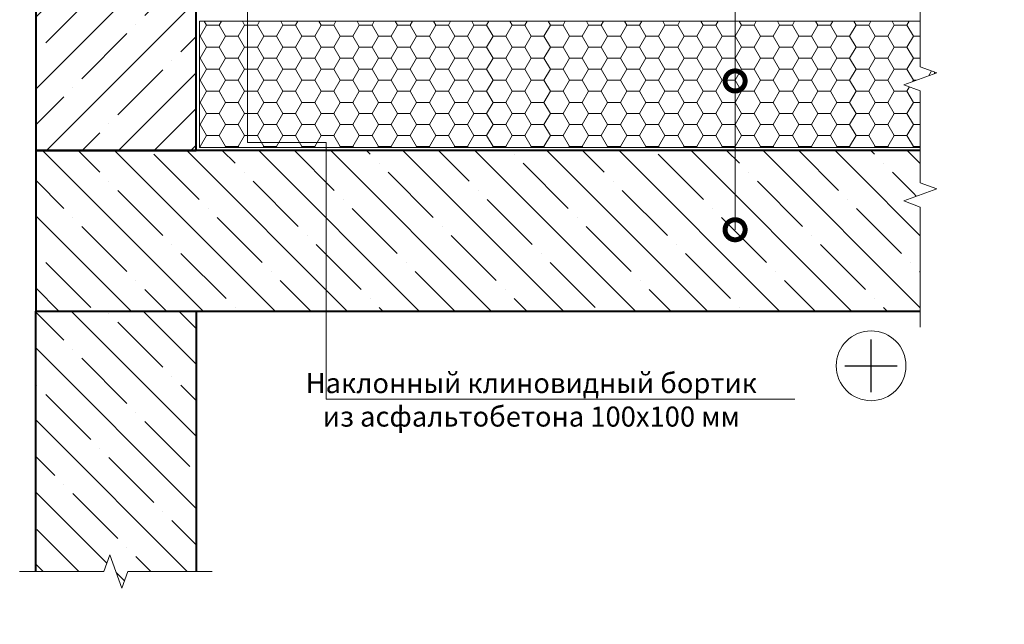
# Model space of a CAD drawing. Units: millimetres. Extents: x -43949 to 119705, y -13055 to 2974.
# Drawn here: x 84348 to 85575, y -2191 to -1438 of the extents above; entities that cross this region are included whole.
import ezdxf
from ezdxf import colors
from ezdxf.entities.mleader import LeaderData, LeaderLine
from ezdxf.math import Vec2, Vec3

# ---------------------------------------------------------------- set-up
doc = ezdxf.new("R2010")
doc.units = ezdxf.units.MM
doc.layers.get('0').update_dxf_attribs({"lineweight": 30})
for name, color, linetype, lineweight in [('FP-XX-МАРКИ ПОМЕЩЕНИЙ', 250, 'Continuous', 25), ('TN-БЕТОН', 251, 'Continuous', 40), ('TN-УТЕПЛИТЕЛЬ PIR', 150, 'Continuous', 15)]:
    doc.layers.add(name, color=color, linetype=linetype, lineweight=lineweight)
doc.layers.add('TN-АННОТАЦИИ', color=7, linetype='Continuous', lineweight=20, true_color=0x000000)
doc.styles.add('TN-Текст', font='isocpeur.ttf')

# ---------------------------------------------------------------- blocks, each defined once
blk = doc.blocks.new('*U71')
at = {"lineweight": 9, "transparency": 33554559}
h = blk.add_hatch(dxfattribs=at)
h.set_pattern_fill('HONEY', color=256, scale=5)
h.set_pattern_definition([(0, (546.367, 81.48), (23.8125, 13.74815), [15.875, -31.75]), (120, (546.367, 81.48), (-23.8125, 13.74815), [15.875, -31.75]), (60, (546.367, 81.48), (5e-08, 27.4963), [-31.75, 15.875])])
h.paths.add_polyline_path([(916.2, 161), (0, 161), (0, 4), (916.2, 4)])
at = {"lineweight": 20}
blk.add_lwpolyline([(916.2, 161), (0, 161), (0, 4), (916.2, 4)], close=True, dxfattribs=at)
blk = doc.blocks.new('*U56')
at = {"layer": 'TN-БЕТОН', "lineweight": 13}
h = blk.add_hatch(dxfattribs=at)
h.set_pattern_fill('ANSI35', color=256, scale=10)
h.set_pattern_definition([(45, (0, 426.64), (-44.9013, 44.9013), []), (45, (44.9, 426.64), (-44.901, 44.901), [79.375, -15.875, 0, -15.875])])
h.paths.add_polyline_path([(0, 0), (200, 0), (200, 1126.6), (0, 1126.6)])
at = {"layer": 'TN-БЕТОН'}
blk.add_lwpolyline([(0, 0), (200, 0), (200, 1126.6), (0, 1126.6)], close=True, dxfattribs=at)
blk = doc.blocks.new('*U57')
at = {"layer": 'TN-БЕТОН', "lineweight": 13}
h = blk.add_hatch(dxfattribs=at)
h.set_pattern_fill('ANSI35', color=256, scale=10)
h.set_pattern_definition([(45, (-3e-14, -352.11), (-44.9013, 44.9013), []), (45, (44.9, -352.11), (-44.901, 44.901), [79.375, -15.875, 0, -15.875])])
h.paths.add_polyline_path([(0, 0), (200, 0), (200, 347.9), (0, 347.9)])
at = {"layer": 'TN-БЕТОН'}
blk.add_lwpolyline([(0, 0), (200, 0), (200, 347.9), (0, 347.9)], close=True, dxfattribs=at)
blk = doc.blocks.new('*U31')
at = {"layer": 'TN-БЕТОН', "lineweight": 13}
h = blk.add_hatch(dxfattribs=at)
h.set_pattern_fill('ANSI35', color=256, scale=10)
h.set_pattern_definition([(45, (-3e-14, 48.66), (-44.9013, 44.9013), []), (45, (44.9, 48.66), (-44.901, 44.901), [79.375, -15.875, 0, -15.875])])
h.paths.add_polyline_path([(0, 0), (200, 0), (200, 748.7), (0, 748.7)])
at = {"layer": 'TN-БЕТОН'}
blk.add_lwpolyline([(0, 0), (200, 0), (200, 748.7), (0, 748.7)], close=True, dxfattribs=at)
blk = doc.blocks.new('*U44')
at = {"lineweight": 0}
blk.add_wipeout([(728, 67), (728, -1297), (522, -1372), (934, -1522), (728, -1597), (728, -2743), (522, -2818), (934, -2968), (728, -3043), (728, -4419), (0, -4419), (0, -3043), (206, -2968), (-206, -2818), (0, -2743), (0, -1597), (206, -1522), (-206, -1372), (0, -1297), (0, 67)], dxfattribs=at).dxf.layer = 'FP-XX-МАРКИ ПОМЕЩЕНИЙ'
at = {"linetype": 'Continuous'}
blk.add_lwpolyline([(0, -4540), (0, -3043), (0, -3043), (206, -2968), (-206, -2818), (0, -2743), (0, -2743), (0, -1597), (206, -1522), (-206, -1372), (0, -1297), (0, 200)], dxfattribs=at)
blk = doc.blocks.new('*U51')
at = {"lineweight": 0}
blk.add_wipeout([(-67, 452), (-67, 0), (850, 0), (925, -206), (1075, 206), (1150, 0), (2079, 0), (2079, 452), (1150, 452), (1075, 658), (925, 246), (850, 452)], dxfattribs=at).dxf.layer = 'FP-XX-МАРКИ ПОМЕЩЕНИЙ'
at = {"linetype": 'Continuous'}
blk.add_lwpolyline([(2200, 0), (1150, 0), (1150, 0), (1075, 206), (925, -206), (850, 0), (-200, 0)], dxfattribs=at)
blk = doc.blocks.new('_DotSmall')
at = {"color": 0, "linetype": 'ByBlock', "const_width": 0.5}
blk.add_lwpolyline([(-0.0625, 0, 1), (0.0625, 0, 1)], format="xyb", close=True, dxfattribs=at)

msp = doc.modelspace()

# ---------------------------------------------------------------- linework, layer by layer
at = {"color": 1, "lineweight": 30}
for points in [[(85409.1, -1901.5), (85409.1, -1836.2)], [(85376.4, -1868.8), (85441.7, -1868.8)]]:
    msp.add_lwpolyline(points, dxfattribs=at)
at = {"color": 1, "lineweight": 13}
msp.add_circle((85409.1, -1868.8), 43.5, dxfattribs=at)

# ---------------------------------------------------------------- block references
msp.add_blockref('*U31', (84367.9, -1600.8))
at = {"rotation": 270}
msp.add_blockref('*U56', (84367.9, -1600.8), dxfattribs=at)
at = {"xscale": -1, "rotation": 180}
msp.add_blockref('*U57', (84367.9, -1800.8), dxfattribs=at)
at = {"layer": 'TN-УТЕПЛИТЕЛЬ PIR', "ltscale": 100}
msp.add_blockref('*U71', (84571.9, -1600.8), dxfattribs=at)

# ---------------------------------------------------------------- leaders
at = {"layer": 'TN-АННОТАЦИИ'}
ml = msp.add_multileader_mtext('Standard', dxfattribs=at)
ml.set_content('LOGICPIR PROF Ф/Ф', color=256, style='TN-Текст')
ml.set_leader_properties(color=256, linetype='ByLayer', lineweight=-1)
ml.set_arrow_properties(name='DOTSMALL')
ml.build(insert=Vec2(0, 0))
ml.multileader.update_dxf_attribs({"text_left_attachment_type": 6, "text_right_attachment_type": 6, "dogleg_length": 100, "arrow_head_size": 50, "scale": 10})
ctx = ml.context
ctx.base_point, ctx.scale, ctx.char_height, ctx.arrow_head_size, ctx.landing_gap_size, ctx.plane_origin = Vec3(85247.7, -975.9), 10, 25, 50, 0, Vec3(83137, -2145.4)
ctx.left_attachment, ctx.right_attachment, ctx.text_align_type = 6, 6, 1
notes = []
notes.append((ctx, [(1, (1, 1, 0), (85239.6, -975.9), (1, 0), 8.18, [(1, [(85239.6, -1514.1)], 0, [])])]))
ctx.mtext.insert, ctx.mtext.alignment, ctx.mtext.line_spacing_style, ctx.mtext.flow_direction = Vec3(85397.7, -945.9), 2, 2, 5
ml = msp.add_multileader_mtext('Standard', dxfattribs=at)
ml.set_content('Ж.б. основание', color=256, style='TN-Текст')
ml.set_leader_properties(color=256, linetype='ByLayer', lineweight=-1)
ml.set_arrow_properties(name='DOTSMALL')
ml.build(insert=Vec2(0, 0))
ml.multileader.update_dxf_attribs({"text_left_attachment_type": 6, "text_right_attachment_type": 6, "dogleg_length": 100, "arrow_head_size": 50, "scale": 10})
ctx = ml.context
ctx.base_point, ctx.scale, ctx.char_height, ctx.arrow_head_size, ctx.landing_gap_size, ctx.plane_origin = Vec3(85247.7, -1015.9), 10, 25, 50, 0, Vec3(83137, -2225.4)
ctx.left_attachment, ctx.right_attachment, ctx.text_align_type = 6, 6, 1
notes.append((ctx, [(1, (1, 1, 0), (85239.6, -1015.9), (1, 0), 8.18, [(1, [(85239.6, -1699.4)], 0, [])])]))
ctx.mtext.insert, ctx.mtext.alignment, ctx.mtext.line_spacing_style, ctx.mtext.flow_direction = Vec3(85360.2, -985.9), 2, 2, 5
ml = msp.add_multileader_mtext('Standard', dxfattribs=at)
ml.set_content('Наклонный клиновидный бортик \\Pиз асфальтобетона 100х100 мм', color=256, style='TN-Текст')
ml.set_leader_properties(color=256, linetype='ByLayer', lineweight=-1)
ml.set_arrow_properties(name='DOTSMALL')
ml.build(insert=Vec2(0, 0))
ml.multileader.update_dxf_attribs({"text_left_attachment_type": 6, "text_right_attachment_type": 6, "dogleg_length": 100, "arrow_head_size": 50, "scale": 10})
ctx = ml.context
ctx.base_point, ctx.scale, ctx.char_height, ctx.arrow_head_size, ctx.landing_gap_size, ctx.plane_origin = Vec3(84738.1, -1910.4), 10, 25, 50, 0, Vec3(82918.8, -2372.1)
ctx.left_attachment, ctx.right_attachment, ctx.text_align_type = 6, 6, 1
notes.append((ctx, [(1, (1, 1, 0), (84729.9, -1910.4), (1, 0), 8.18, [(0, [(84631.9, -1336.2), (84631.9, -1590.9), (84729.9, -1590.9)], 0, [])])]))
ctx.mtext.insert, ctx.mtext.alignment, ctx.mtext.line_spacing_style, ctx.mtext.flow_direction = Vec3(84985.6, -1877.9), 2, 2, 5
for ctx, leaders in notes:
    for number, flags, end, landing, length, lines in leaders:
        leader = LeaderData()
        leader.index, (leader.has_last_leader_line, leader.has_dogleg_vector, leader.attachment_direction) = number, flags
        leader.last_leader_point, leader.dogleg_vector, leader.dogleg_length = Vec3(end), Vec3(landing), length
        for number, points, colour, breaks in lines:
            line = LeaderLine()
            line.index, line.vertices, line.color, line.breaks = number, Vec3.list(points), colors.encode_raw_color(colour), breaks
            leader.lines.append(line)
        ctx.leaders.append(leader)

# ---------------------------------------------------------------- next in the draw order: block references
at = {"layer": 'TN-АННОТАЦИИ', "xscale": -0.1, "yscale": 0.1, "zscale": 0.1, "rotation": 180}
for name, p in [('*U44', (85470.4, -1800.8)), ('*U51', (84367.9, -2125))]:
    msp.add_blockref(name, p, dxfattribs=at)

doc.saveas('drawing.dxf')
